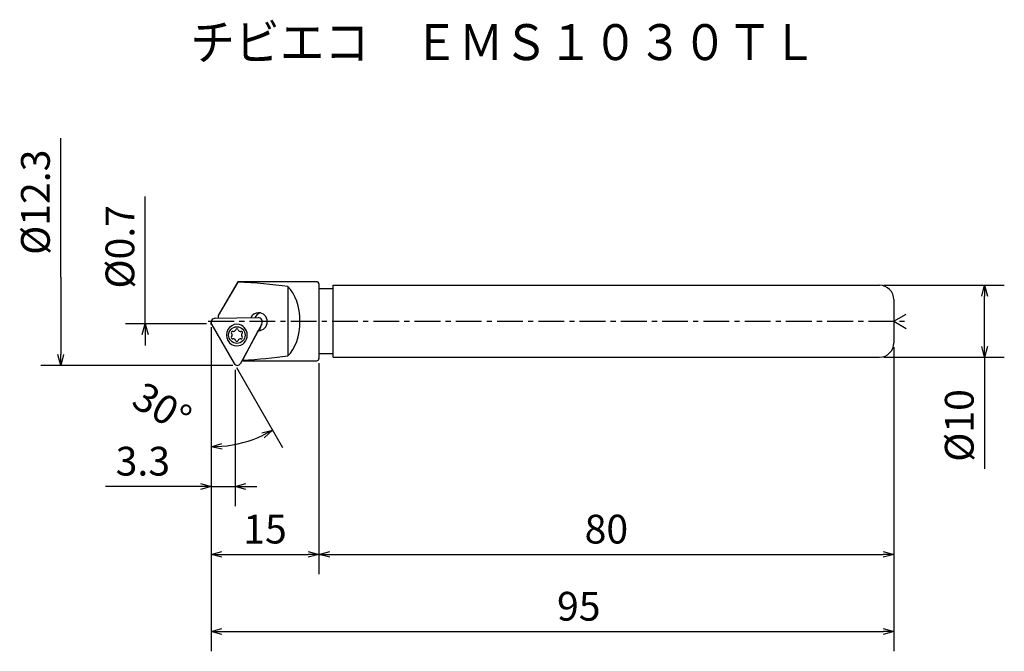
# Model space of a CAD drawing. Extents: x 10 to 147, y 15 to 103.
import ezdxf

# ---------------------------------------------------------------- set-up
doc = ezdxf.new("R2010")
doc.units = 0
doc.header["$LTSCALE"] = 0.113031
doc.linetypes.add('CENTER', pattern=[50.8, 31.75, -6.35, 6.35, -6.35])
doc.layers.get('0').update_dxf_attribs({"linetype": 'CONTINUOUS'})
doc.layers.get('DEFPOINTS').update_dxf_attribs({"linetype": 'CONTINUOUS'})
doc.layers.add('NOLAYERNAME_001', color=7, linetype='CONTINUOUS')
doc.styles.get("Standard").update_dxf_attribs({"font": 'txt', "bigfont": 'extfont2'})
doc.dimstyles.get("Standard").update_dxf_attribs({"dimtxt": 2.5, "dimasz": 2.5, "dimexe": 1.25, "dimexo": 0.625, "dimtad": 1, "dimzin": 0, "dimtxsty": 'STANDARD', "dimcen": 2.5, "dimazin": 3, "dimtfac": 0.75, "dimtmove": 0, "dimatfit": 3})

# ---------------------------------------------------------------- blocks, each defined once
blk = doc.blocks.new('_OPEN30')
at = {"color": 0, "linetype": 'BYBLOCK'}
for p, q in [((-1, 0.267949), (0, 0)), ((0, 0), (-1, -0.267949)), ((0, 0), (-1, 0))]:
    blk.add_line(p, q, dxfattribs=at)
blk = doc.blocks.new('*D2')
at = {"layer": 'DEFPOINTS', "color": 0}
for p in [(129.88, 65.8), (144.5, 65.8), (129.88, 55.8)]:
    blk.add_point(p, dxfattribs=at)
at = {"layer": 'NOLAYERNAME_001', "color": 0, "linetype": 'CONTINUOUS'}
for p, q in [((130.5, 65.8), (147.25, 65.8)), ((144.5, 57.3), (144.5, 64.3)), ((130.5, 55.8), (147.25, 55.8)), ((144.5, 55.8), (144.5, 40.25))]:
    blk.add_line(p, q, dxfattribs=at)
at = {"layer": 'NOLAYERNAME_001', "color": 0, "xscale": 1.5, "yscale": 1.5, "zscale": 1.5}
for p, rotation in [((144.5, 65.8), 90), ((144.5, 55.8), 270)]:
    blk.add_blockref('_OPEN30', p, dxfattribs=dict(at, rotation=rotation))
at = {"layer": 'NOLAYERNAME_001', "color": 0, "insert": (141.5, 46.3), "char_height": 4, "attachment_point": 5, "rotation": 90}
blk.add_mtext('%%c10', dxfattribs=at)
blk = doc.blocks.new('*D8')
at = {"layer": 'DEFPOINTS', "color": 0}
for p in [(27.71, 61.15), (36.88, 61.15), (36.88, 60.44)]:
    blk.add_point(p, dxfattribs=at)
at = {"layer": 'NOLAYERNAME_001', "color": 0, "linetype": 'CONTINUOUS'}
for p, q in [((27.71, 61.15), (27.71, 78.15)), ((36.25, 60.44), (24.96, 60.44)), ((27.71, 60.44), (27.71, 61.15)), ((27.71, 58.94), (27.71, 57.44))]:
    blk.add_line(p, q, dxfattribs=at)
at = {"layer": 'NOLAYERNAME_001', "color": 0, "xscale": 1.5, "yscale": 1.5, "zscale": 1.5, "rotation": 90}
blk.add_blockref('_OPEN30', (27.71, 60.44), dxfattribs=at)
at = {"layer": 'NOLAYERNAME_001', "color": 0, "insert": (24.71, 71.15), "char_height": 4, "attachment_point": 5, "rotation": 90}
blk.add_mtext('%%c0.7', dxfattribs=at)
blk = doc.blocks.new('_NONE')
blk = doc.blocks.new('*D9')
at = {"layer": 'DEFPOINTS', "color": 0}
for p in [(40.52, 66.95), (15.95, 54.65), (40.52, 54.65)]:
    blk.add_point(p, dxfattribs=at)
at = {"layer": 'NOLAYERNAME_001', "color": 0, "linetype": 'CONTINUOUS'}
for p, q in [((15.95, 66.95), (15.95, 86.26)), ((15.95, 66.95), (15.95, 56.15)), ((39.89, 54.65), (13.2, 54.65))]:
    blk.add_line(p, q, dxfattribs=at)
at = {"layer": 'NOLAYERNAME_001', "color": 0, "xscale": 1.5, "yscale": 1.5, "zscale": 1.5, "rotation": 270}
blk.add_blockref('_OPEN30', (15.95, 54.65), dxfattribs=at)
at = {"layer": 'NOLAYERNAME_001', "color": 0, "insert": (12.95, 77.35), "char_height": 4, "attachment_point": 5, "rotation": 90}
blk.add_mtext('%%c12.3', dxfattribs=at)
blk = doc.blocks.new('*D10')
at = {"layer": 'DEFPOINTS', "color": 0}
for p in [(40.02, 54.99), (40.07, 54.9), (42.73, 44.37), (36.88, 36.89), (36.88, 36.79)]:
    blk.add_point(p, dxfattribs=at)
at = {"layer": 'NOLAYERNAME_001', "color": 0, "linetype": 'CONTINUOUS'}
blk.add_line((40.39, 54.36), (46.81, 43.25), dxfattribs=at)
blk.add_arc((36.88, 60.44), 17.11, 275.0251, 294.9739, dxfattribs=at)
at = {"layer": 'NOLAYERNAME_001', "color": 0, "xscale": 1.5, "yscale": 1.5, "zscale": 1.5}
for p, rotation in [((45.43, 45.63), 27.48642610183769), ((36.88, 43.33), 182.5125532785292)]:
    blk.add_blockref('_OPEN30', p, dxfattribs=dict(at, rotation=rotation))
at = {"layer": 'NOLAYERNAME_001', "color": 0, "insert": (29.8, 48.35), "char_height": 4, "attachment_point": 5, "rotation": 329.6894}
blk.add_mtext('30%%d', dxfattribs=at)
blk = doc.blocks.new('*D11')
at = {"layer": 'DEFPOINTS', "color": 0}
for p in [(131.88, 57.8), (36.88, 36.89), (131.88, 17.63)]:
    blk.add_point(p, dxfattribs=at)
at = {"layer": 'NOLAYERNAME_001', "color": 0, "linetype": 'CONTINUOUS'}
for p, q in [((131.88, 57.17), (131.88, 14.88)), ((36.88, 36.27), (36.88, 14.88)), ((38.38, 17.63), (130.38, 17.63))]:
    blk.add_line(p, q, dxfattribs=at)
at = {"layer": 'NOLAYERNAME_001', "color": 0, "xscale": 1.5, "yscale": 1.5, "zscale": 1.5, "rotation": 180}
blk.add_blockref('_OPEN30', (36.88, 17.63), dxfattribs=at)
at = {"layer": 'NOLAYERNAME_001', "color": 0, "xscale": 1.5, "yscale": 1.5, "zscale": 1.5}
blk.add_blockref('_OPEN30', (131.88, 17.63), dxfattribs=at)
at = {"layer": 'NOLAYERNAME_001', "color": 0, "insert": (88.04, 20.63), "char_height": 4, "attachment_point": 5}
blk.add_mtext('95', dxfattribs=at)
blk = doc.blocks.new('*D12')
at = {"layer": 'DEFPOINTS', "color": 0}
for p in [(131.88, 57.8), (51.88, 55.6), (131.88, 28.36)]:
    blk.add_point(p, dxfattribs=at)
at = {"layer": 'NOLAYERNAME_001', "color": 0, "linetype": 'CONTINUOUS'}
for p, q in [((131.88, 57.17), (131.88, 25.61)), ((51.88, 54.97), (51.88, 25.61)), ((53.38, 28.36), (130.38, 28.36))]:
    blk.add_line(p, q, dxfattribs=at)
at = {"layer": 'NOLAYERNAME_001', "color": 0, "xscale": 1.5, "yscale": 1.5, "zscale": 1.5, "rotation": 180}
blk.add_blockref('_OPEN30', (51.88, 28.36), dxfattribs=at)
at = {"layer": 'NOLAYERNAME_001', "color": 0, "xscale": 1.5, "yscale": 1.5, "zscale": 1.5}
blk.add_blockref('_OPEN30', (131.88, 28.36), dxfattribs=at)
at = {"layer": 'NOLAYERNAME_001', "color": 0, "insert": (91.88, 31.36), "char_height": 4, "attachment_point": 5}
blk.add_mtext('80', dxfattribs=at)
blk = doc.blocks.new('*D13')
at = {"layer": 'DEFPOINTS', "color": 0}
for p in [(36.88, 60.6), (51.88, 55.6), (51.88, 28.36)]:
    blk.add_point(p, dxfattribs=at)
at = {"layer": 'NOLAYERNAME_001', "color": 0, "linetype": 'CONTINUOUS'}
for p, q in [((36.88, 59.98), (36.88, 25.61)), ((51.88, 54.97), (51.88, 25.61)), ((38.38, 28.36), (50.38, 28.36))]:
    blk.add_line(p, q, dxfattribs=at)
at = {"layer": 'NOLAYERNAME_001', "color": 0, "xscale": 1.5, "yscale": 1.5, "zscale": 1.5, "rotation": 180}
blk.add_blockref('_OPEN30', (36.88, 28.36), dxfattribs=at)
at = {"layer": 'NOLAYERNAME_001', "color": 0, "xscale": 1.5, "yscale": 1.5, "zscale": 1.5}
blk.add_blockref('_OPEN30', (51.88, 28.36), dxfattribs=at)
at = {"layer": 'NOLAYERNAME_001', "color": 0, "insert": (44.38, 31.36), "char_height": 4, "attachment_point": 5}
blk.add_mtext('15', dxfattribs=at)
blk = doc.blocks.new('*D14')
at = {"layer": 'DEFPOINTS', "color": 0}
for p in [(40.22, 54.65), (40.22, 37.81), (36.88, 28.36)]:
    blk.add_point(p, dxfattribs=at)
at = {"layer": 'NOLAYERNAME_001', "color": 0, "linetype": 'CONTINUOUS'}
for p, q in [((40.22, 54.02), (40.22, 35.06)), ((36.88, 37.81), (22.19, 37.81)), ((35.38, 37.81), (33.88, 37.81)), ((36.88, 37.81), (40.22, 37.81)), ((41.72, 37.81), (43.22, 37.81))]:
    blk.add_line(p, q, dxfattribs=at)
at = {"layer": 'NOLAYERNAME_001', "color": 0, "xscale": 1.5, "yscale": 1.5, "zscale": 1.5}
blk.add_blockref('_OPEN30', (36.88, 37.81), dxfattribs=at)
at = {"layer": 'NOLAYERNAME_001', "color": 0, "xscale": 1.5, "yscale": 1.5, "zscale": 1.5, "rotation": 180}
blk.add_blockref('_OPEN30', (40.22, 37.81), dxfattribs=at)
at = {"layer": 'NOLAYERNAME_001', "color": 0, "insert": (27.38, 40.81), "char_height": 4, "attachment_point": 5}
blk.add_mtext('3.3', dxfattribs=at)

msp = doc.modelspace()

# ---------------------------------------------------------------- linework, layer by layer
msp.add_line((36.876, 60.443), (36.876, 60.798))
at = {"layer": 'NOLAYERNAME_001', "color": 7, "linetype": 'CONTINUOUS'}
for p, q in [((40.59, 66.298), (37.876, 61.598)), ((40.59, 66.237), (37.876, 61.591)), ((40.59, 66.298), (40.59, 66.237)), ((51.576, 66.298), (40.59, 66.298)), ((51.876, 65.998), (51.876, 55.598)), ((53.876, 65.798), (129.876, 65.798)), ((53.876, 55.798), (53.876, 65.798)), ((47.568, 65.622), (47.568, 55.974)), ((53.876, 65.298), (51.876, 65.298)), ((131.876, 63.798), (131.876, 57.798)), ((131.876, 60.798), (133.608, 61.798)), ((36.957, 60.304), (36.876, 60.443)), ((36.957, 60.304), (40.074, 54.905)), ((37.469, 61.206), (43.418, 61.297)), ((37.876, 61.598), (37.876, 61.591)), ((37.876, 61.591), (37.876, 61.213)), ((43.933, 60.405), (40.969, 54.917)), ((131.876, 60.798), (133.608, 59.798)), ((43.444, 59.485), (41.257, 55.388)), ((43.571, 59.493), (43.572, 59.496)), ((51.876, 56.298), (53.876, 56.298)), ((40.994, 54.968), (41.26, 55.367)), ((41.324, 55.298), (51.576, 55.298)), ((53.876, 55.798), (129.876, 55.798))]:
    msp.add_line(p, q, dxfattribs=at)
at = {"layer": 'NOLAYERNAME_001', "color": 7, "linetype": 'CENTER'}
msp.add_line((36.484, 60.798), (133.342, 60.798), dxfattribs=at)
at = {"layer": 'NOLAYERNAME_001', "color": 7, "linetype": 'CONTINUOUS'}
msp.add_circle((40.467, 58.871), 1.15, dxfattribs=at)
for centre, radius, start, end in [((51.576, 65.998), 0.3, 0, 90), ((129.876, 63.798), 2, 0, 90), ((37.478, 60.605), 0.602, 90.87033, 209.99898), ((39.862, 59.224), 0.175, 74.36566, 225.05954), ((39.515, 58.876), 0.317, 314.36566, 45.05954), ((39.995, 59.698), 0.317, 254.36566, 345.05954), ((40.47, 59.571), 0.175, 14.36566, 165.05954), ((40.947, 59.693), 0.317, 194.36566, 285.05954), ((41.075, 59.218), 0.175, 314.36566, 105.05954), ((41.419, 58.866), 0.317, 134.36566, 225.05954), ((39.859, 58.524), 0.175, 134.36566, 285.05954), ((39.987, 58.049), 0.317, 14.36566, 105.05954), ((40.463, 58.171), 0.175, 194.36566, 345.05954), ((40.939, 58.044), 0.317, 74.36566, 165.05954), ((41.071, 58.518), 0.175, 254.36566, 45.05954), ((129.876, 57.798), 2, 270, 0), ((40.518, 55.161), 0.513, 209.99898, 331.62852), ((51.576, 55.598), 0.3, 270, 0)]:
    msp.add_arc(centre, radius, start, end, dxfattribs=at)
for centre, major_axis, ratio, start_param, end_param in [((37.475, 60.798), (-21.01, 0), 0.2617855, 4.2112605, 4.5635835), ((46.022, 60.798), (0, 5.5), 0.5850554, 3.6427212, 5.7820568), ((43.475, 60.735), (0, 1.25), 0.9674005, 0, 1.1181789), ((44.027, 60.735), (0, 1.25), 0.9674005, 0.2304151, 1.1106466), ((43.475, 60.735), (0, 1.25), 0.9674005, 3.1415927, 6.2831853), ((40.467, 58.871), (0.008, 1.5), 0.9674005, 0, 3.1415927), ((40.467, 58.871), (0.008, 1.5), 0.9674005, 3.1415927, 6.2831853), ((43.426, 60.697), (0.003, 0.6), 0.9674005, 4.2083379, 6.302733), ((44.662, 60.735), (-1.58, -1.122), 0.3490013, 0.4825071, 0.7122266), ((43.475, 60.735), (0, 1.25), 0.9674005, 3.115936, 3.1415927), ((44.027, 60.735), (0, 1.25), 0.9674005, 2.8862166, 2.9111775), ((40.516, 55.314), (0.003, 0.6), 0.9674005, 4.1151129, 4.2083379), ((37.475, 60.798), (-21.01, 0), 0.2617855, 1.7518213, 2.0719249), ((44.349, 60.798), (3.053, 5.493), 0.089805, 3.0104422, 3.1914672)]:
    msp.add_ellipse(centre, major_axis=major_axis, ratio=ratio, start_param=start_param, end_param=end_param, dxfattribs=at)
msp.add_open_spline([(43.583, 59.498), (43.592, 59.52), (43.714, 59.833), (43.837, 60.146), (43.951, 60.437)], degree=3, knots=[0, 0, 0, 0, 0.0702382, 1.0086282, 1.0086282, 1.0086282, 1.0086282], dxfattribs=at)

# ---------------------------------------------------------------- texts
at = {"layer": 'NOLAYERNAME_001', "color": 7, "insert": (77.564, 99.621), "char_height": 5, "width": 89.25, "attachment_point": 5}
msp.add_mtext('\\A1;\\W0.912871;\\T0.912871;チビエコ\u3000ＥＭＳ１０３０ＴＬ', dxfattribs=at)

# ---------------------------------------------------------------- dimensions: what is measured, and where the dimension line sits
at = {"layer": 'NOLAYERNAME_001', "color": 7, "linetype": 'CONTINUOUS'}
for base, p1, p2, angle, override, picture, middle in [((15.948, 54.648), (40.518, 66.948), (40.518, 54.648), 270, {"dimtxt": 4, "dimasz": 1.5, "dimexe": 2.75, "dimgap": 1, "dimzin": 8, "dimpost": '%%c<>', "dimblk1": 'NONE', "dimblk2": 'OPEN30', "dimsah": 1, "dimse1": 1, "dimclrd": 0, "dimclre": 0, "dimclrt": 0, "dimtp": 0, "dimtm": 0, "dimlwd": 25, "dimlwe": 25}, '*D9', (15.948, 77.353)), ((27.712, 61.153), (36.876, 60.443), (36.876, 61.153), 90, {"dimtxt": 4, "dimasz": 1.5, "dimexe": 2.75, "dimgap": 1, "dimdec": 1, "dimzin": 8, "dimpost": '%%c<>', "dimblk1": 'OPEN30', "dimblk2": 'NONE', "dimsah": 1, "dimse2": 1, "dimclrd": 0, "dimclre": 0, "dimclrt": 0, "dimtp": 0, "dimtm": 0, "dimlwd": 25, "dimlwe": 25}, '*D8', (27.712, 71.153)), ((144.498, 65.798), (129.876, 55.798), (129.876, 65.798), 90, {"dimtxt": 4, "dimasz": 1.5, "dimexe": 2.75, "dimgap": 1, "dimdec": 1, "dimzin": 8, "dimpost": '%%c<>', "dimblk": 'OPEN30', "dimclrd": 0, "dimclre": 0, "dimclrt": 0, "dimtp": 0, "dimtm": 0, "dimlwd": 25, "dimlwe": 25}, '*D2', (144.498, 46.298))]:
    dim = msp.add_linear_dim(base=base, p1=p1, p2=p2, angle=angle, dimstyle='STANDARD', override=override, dxfattribs=at)
    dim.commit()
    dim.dimension.update_dxf_attribs({"geometry": picture, "text_midpoint": middle, "dimtype": 160})
for base, p1, p2, override, picture, middle in [((51.876, 28.364), (36.876, 60.605), (51.876, 55.598), {"dimtxt": 4, "dimasz": 1.5, "dimexe": 2.75, "dimgap": 1, "dimdec": 1, "dimzin": 8, "dimblk": 'OPEN30', "dimclrd": 0, "dimclre": 0, "dimclrt": 0, "dimtp": 0, "dimtm": 0, "dimlwd": 25, "dimlwe": 25}, '*D13', (44.376, 28.364)), ((131.876, 17.633), (36.876, 36.893), (131.876, 57.798), {"dimtxt": 4, "dimasz": 1.5, "dimexe": 2.75, "dimgap": 1, "dimdec": 1, "dimzin": 8, "dimblk": 'OPEN30', "dimclrd": 0, "dimclre": 0, "dimclrt": 0, "dimtp": 0, "dimtm": 0, "dimlwd": 25, "dimlwe": 25}, '*D11', (88.039, 17.633)), ((131.876, 28.364), (51.876, 55.598), (131.876, 57.798), {"dimtxt": 4, "dimasz": 1.5, "dimexe": 2.75, "dimgap": 1, "dimdec": 1, "dimzin": 8, "dimblk": 'OPEN30', "dimclrd": 0, "dimclre": 0, "dimclrt": 0, "dimtp": 0, "dimtm": 0, "dimlwd": 25, "dimlwe": 25}, '*D12', (91.876, 28.364)), ((40.222, 37.81), (36.876, 28.364), (40.222, 54.648), {"dimtxt": 4, "dimasz": 1.5, "dimexe": 2.75, "dimgap": 1, "dimdec": 1, "dimzin": 8, "dimblk": 'OPEN30', "dimse1": 1, "dimclrd": 0, "dimclre": 0, "dimclrt": 0, "dimtp": 0, "dimtm": 0, "dimlwd": 25, "dimlwe": 25}, '*D14', (27.376, 37.81))]:
    dim = msp.add_linear_dim(base=base, p1=p1, p2=p2, dimstyle='STANDARD', override=override, dxfattribs=at)
    dim.commit()
    dim.dimension.update_dxf_attribs({"geometry": picture, "text_midpoint": middle, "dimtype": 160})
dim = msp.add_angular_dim_2l(base=(42.7274, 44.3667), line1=((40.0739, 54.9045), (40.0239, 54.9911)), line2=((36.8762, 36.8927), (36.8762, 36.7927)), dimstyle='STANDARD', override={"dimtxt": 4, "dimasz": 1.5, "dimexe": 2.75, "dimgap": 1, "dimblk": 'OPEN30', "dimse1": 1, "dimclrd": 0, "dimclre": 0, "dimclrt": 0, "dimadec": 1, "dimazin": 2, "dimtp": 0, "dimtm": 0, "dimlwd": 25, "dimlwe": 25}, dxfattribs=at)
dim.commit()
dim.dimension.update_dxf_attribs({"geometry": '*D10', "text_midpoint": (28.2419, 45.6737), "dimtype": 162})

doc.saveas('drawing.dxf')
